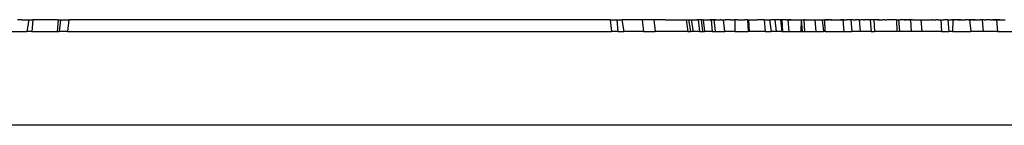
# Model space of a CAD drawing. Units: metres. Extents: x -186 to 234, y -92 to 284.
# Drawn here: x -134 to -131, y 40 to 40 of the extents above; entities that cross this region are included whole.
import ezdxf

# ---------------------------------------------------------------- set-up
doc = ezdxf.new("R2010")
doc.units = ezdxf.units.M
doc.layers.add('Edges', color=7, linetype='Continuous')
doc.layers.add('PislikMimar.com', color=7, linetype='Continuous', lineweight=9)

# ---------------------------------------------------------------- blocks, each defined once
blk = doc.blocks.new('Coffee Corner fr')
at = {"layer": 'Edges'}
for p, q in [((-0.04998, -0.37895), (-0.050109, -0.37895)), ((-0.04998, -0.37895), (-0.049761, -0.37895)), ((-0.049761, -0.37895), (-0.049817, -0.379316)), ((-0.049761, -0.37895), (-0.04963, -0.37895)), ((-0.04963, -0.37895), (-0.049668, -0.379316)), ((-0.048876, -0.37895), (-0.04963, -0.37895)), ((-0.04884, -0.37895), (-0.048879, -0.379316)), ((-0.048876, -0.37895), (-0.04884, -0.37895)), ((-0.04884, -0.37895), (-0.048774, -0.37895)), ((-0.048774, -0.37895), (-0.048813, -0.379316)), ((-0.048774, -0.37895), (-0.048508, -0.37895)), ((-0.048508, -0.37895), (-0.048548, -0.379316)), ((-0.031602, -0.37895), (-0.048508, -0.37895)), ((-0.031602, -0.37895), (-0.031562, -0.379316)), ((-0.031602, -0.37895), (-0.031396, -0.37895)), ((-0.031396, -0.37895), (-0.031357, -0.379316)), ((-0.031396, -0.37895), (-0.031235, -0.37895)), ((-0.031235, -0.37895), (-0.031172, -0.379316)), ((-0.030849, -0.37895), (-0.031235, -0.37895)), ((-0.030599, -0.37895), (-0.030849, -0.37895)), ((-0.030599, -0.37895), (-0.03056, -0.379316)), ((-0.030232, -0.37895), (-0.030599, -0.37895)), ((-0.030232, -0.37895), (-0.030195, -0.379316)), ((-0.029886, -0.37895), (-0.030232, -0.37895)), ((-0.029886, -0.37895), (-0.029229, -0.37895)), ((-0.029229, -0.37895), (-0.029178, -0.379316)), ((-0.029229, -0.37895), (-0.029152, -0.37895)), ((-0.029152, -0.37895), (-0.029095, -0.379316)), ((-0.029152, -0.37895), (-0.029069, -0.37895)), ((-0.029069, -0.37895), (-0.029013, -0.379316)), ((-0.029069, -0.37895), (-0.028897, -0.37895)), ((-0.028855, -0.37895), (-0.028897, -0.37895)), ((-0.028855, -0.37895), (-0.028815, -0.379316)), ((-0.028799, -0.378951), (-0.028855, -0.37895)), ((-0.028755, -0.37895), (-0.028799, -0.378951)), ((-0.028755, -0.37895), (-0.028716, -0.379316)), ((-0.028691, -0.37895), (-0.028755, -0.37895)), ((-0.028691, -0.37895), (-0.028656, -0.379316)), ((-0.028691, -0.37895), (-0.028655, -0.37895)), ((-0.028655, -0.37895), (-0.028488, -0.37895)), ((-0.02845, -0.37895), (-0.028488, -0.37895)), ((-0.028488, -0.37895), (-0.028424, -0.37895)), ((-0.02845, -0.37895), (-0.028416, -0.379316)), ((-0.02839, -0.37895), (-0.02845, -0.37895)), ((-0.028424, -0.37895), (-0.028358, -0.37895)), ((-0.02839, -0.37895), (-0.028424, -0.37895)), ((-0.028358, -0.37895), (-0.02839, -0.37895)), ((-0.02839, -0.37895), (-0.028327, -0.37895)), ((-0.028358, -0.37895), (-0.028319, -0.379316)), ((-0.028302, -0.37895), (-0.028358, -0.37895)), ((-0.028327, -0.37895), (-0.028302, -0.37895)), ((-0.028302, -0.37895), (-0.028162, -0.37895)), ((-0.028131, -0.37895), (-0.028162, -0.37895)), ((-0.028131, -0.37895), (-0.028062, -0.37895)), ((-0.028023, -0.379316), (-0.028062, -0.37895)), ((-0.028062, -0.37895), (-0.027999, -0.37895)), ((-0.027841, -0.37895), (-0.027999, -0.37895)), ((-0.027841, -0.37895), (-0.027784, -0.37895)), ((-0.027784, -0.37895), (-0.027734, -0.37895)), ((-0.027707, -0.37895), (-0.027734, -0.37895)), ((-0.027707, -0.37895), (-0.02771, -0.379316)), ((-0.027628, -0.37895), (-0.027707, -0.37895)), ((-0.027628, -0.37895), (-0.027599, -0.378951)), ((-0.027599, -0.378951), (-0.027557, -0.37895)), ((-0.027557, -0.37895), (-0.027514, -0.378951)), ((-0.027514, -0.378951), (-0.027395, -0.378951)), ((-0.027313, -0.37895), (-0.027395, -0.378951)), ((-0.027313, -0.37895), (-0.027262, -0.379316)), ((-0.027313, -0.37895), (-0.027289, -0.379316)), ((-0.027313, -0.37895), (-0.027277, -0.37895)), ((-0.027277, -0.37895), (-0.027262, -0.379316)), ((-0.027277, -0.37895), (-0.027144, -0.378951)), ((-0.027144, -0.378951), (-0.027081, -0.378951)), ((-0.027081, -0.378951), (-0.02701, -0.37895)), ((-0.026979, -0.378951), (-0.02701, -0.37895)), ((-0.026934, -0.37895), (-0.026979, -0.378951)), ((-0.026882, -0.378951), (-0.026934, -0.37895)), ((-0.02683, -0.378951), (-0.026882, -0.378951)), ((-0.026792, -0.37895), (-0.02683, -0.378951)), ((-0.026792, -0.37895), (-0.026755, -0.379316)), ((-0.026792, -0.37895), (-0.026739, -0.37895)), ((-0.026739, -0.37895), (-0.026624, -0.37895)), ((-0.026624, -0.37895), (-0.026567, -0.379316)), ((-0.026624, -0.37895), (-0.026586, -0.37895)), ((-0.026555, -0.37895), (-0.026586, -0.37895)), ((-0.026522, -0.378951), (-0.026555, -0.37895)), ((-0.026456, -0.37895), (-0.026522, -0.378951)), ((-0.026456, -0.37895), (-0.02642, -0.379316)), ((-0.02642, -0.378951), (-0.026456, -0.37895)), ((-0.026391, -0.37895), (-0.02642, -0.378951)), ((-0.026332, -0.37895), (-0.026391, -0.37895)), ((-0.026276, -0.37895), (-0.026332, -0.37895)), ((-0.026276, -0.37895), (-0.026241, -0.379316)), ((-0.026235, -0.37895), (-0.026276, -0.37895)), ((-0.026235, -0.37895), (-0.026215, -0.379316)), ((-0.026194, -0.378951), (-0.026235, -0.37895)), ((-0.026121, -0.37895), (-0.026194, -0.378951)), ((-0.026091, -0.37895), (-0.026121, -0.37895)), ((-0.026091, -0.37895), (-0.026056, -0.37895)), ((-0.026091, -0.37895), (-0.026024, -0.378951)), ((-0.026056, -0.37895), (-0.026021, -0.379316)), ((-0.026024, -0.378951), (-0.026056, -0.37895)), ((-0.026024, -0.378951), (-0.025948, -0.37895)), ((-0.025989, -0.378951), (-0.026024, -0.378951)), ((-0.025948, -0.37895), (-0.025989, -0.378951)), ((-0.025948, -0.37895), (-0.025883, -0.378951)), ((-0.025883, -0.378951), (-0.025772, -0.37895)), ((-0.025772, -0.37895), (-0.025706, -0.37895)), ((-0.025706, -0.37895), (-0.025633, -0.37895)), ((-0.025633, -0.37895), (-0.025649, -0.379316)), ((-0.025633, -0.37895), (-0.025605, -0.379316)), ((-0.025633, -0.37895), (-0.025587, -0.37895)), ((-0.025587, -0.37895), (-0.025556, -0.37895)), ((-0.025506, -0.37895), (-0.025556, -0.37895)), ((-0.025556, -0.37895), (-0.02553, -0.379316)), ((-0.025506, -0.37895), (-0.025478, -0.37895)), ((-0.025478, -0.37895), (-0.02534, -0.37895)), ((-0.02534, -0.37895), (-0.025303, -0.37895)), ((-0.025303, -0.37895), (-0.025247, -0.37895)), ((-0.025247, -0.37895), (-0.025211, -0.37895)), ((-0.025211, -0.37895), (-0.025177, -0.379316)), ((-0.025211, -0.37895), (-0.025147, -0.37895)), ((-0.025147, -0.37895), (-0.025109, -0.37895)), ((-0.025109, -0.37895), (-0.025041, -0.37895)), ((-0.025041, -0.37895), (-0.025007, -0.37895)), ((-0.025007, -0.37895), (-0.024976, -0.37895)), ((-0.024976, -0.37895), (-0.024942, -0.379316)), ((-0.024976, -0.37895), (-0.024928, -0.37895)), ((-0.024928, -0.37895), (-0.024899, -0.37895)), ((-0.024885, -0.379316), (-0.024899, -0.37895)), ((-0.024851, -0.378951), (-0.024899, -0.37895)), ((-0.024812, -0.37895), (-0.024851, -0.378951)), ((-0.024851, -0.378951), (-0.024784, -0.378951)), ((-0.024784, -0.378951), (-0.024812, -0.37895)), ((-0.02473, -0.378951), (-0.024784, -0.378951)), ((-0.024691, -0.37895), (-0.02473, -0.378951)), ((-0.02473, -0.378951), (-0.024662, -0.378951)), ((-0.024691, -0.37895), (-0.024662, -0.378951)), ((-0.024662, -0.378951), (-0.024627, -0.37895)), ((-0.024662, -0.378951), (-0.024573, -0.378951)), ((-0.024573, -0.378951), (-0.024534, -0.378951)), ((-0.024534, -0.378951), (-0.024475, -0.378951)), ((-0.024475, -0.378951), (-0.024446, -0.378951)), ((-0.024446, -0.378951), (-0.024401, -0.378951)), ((-0.024337, -0.37895), (-0.024401, -0.378951)), ((-0.024401, -0.378951), (-0.024369, -0.37895)), ((-0.024369, -0.37895), (-0.0243, -0.378951)), ((-0.024337, -0.37895), (-0.024305, -0.379316)), ((-0.0243, -0.378951), (-0.024337, -0.37895)), ((-0.0243, -0.378951), (-0.024261, -0.37895)), ((-0.024261, -0.37895), (-0.02422, -0.378951)), ((-0.024179, -0.378951), (-0.02422, -0.378951)), ((-0.024122, -0.37895), (-0.024179, -0.378951)), ((-0.024082, -0.37895), (-0.024122, -0.37895)), ((-0.024082, -0.37895), (-0.024055, -0.379316)), ((-0.024038, -0.37895), (-0.024082, -0.37895)), ((-0.024011, -0.378951), (-0.024038, -0.37895)), ((-0.024011, -0.378951), (-0.023981, -0.37895)), ((-0.023981, -0.37895), (-0.023935, -0.378951)), ((-0.023892, -0.37895), (-0.023935, -0.378951)), ((-0.023818, -0.37895), (-0.023892, -0.37895)), ((-0.023818, -0.37895), (-0.023787, -0.379316)), ((-0.023818, -0.37895), (-0.023769, -0.37895)), ((-0.023739, -0.37895), (-0.023769, -0.37895)), ((-0.023684, -0.37895), (-0.023739, -0.37895)), ((-0.023684, -0.37895), (-0.023658, -0.378951)), ((-0.023619, -0.37895), (-0.023658, -0.378951)), ((-0.023528, -0.37895), (-0.023619, -0.37895)), ((-0.023484, -0.37895), (-0.023528, -0.37895)), ((-0.023484, -0.37895), (-0.023453, -0.379316)), ((-0.02345, -0.37895), (-0.023484, -0.37895)), ((-0.023364, -0.37895), (-0.02345, -0.37895)), ((-0.023364, -0.37895), (-0.023339, -0.379316)), ((-0.023252, -0.37895), (-0.023364, -0.37895)), ((-0.023225, -0.378951), (-0.023252, -0.37895)), ((-0.023252, -0.37895), (-0.023194, -0.37895)), ((-0.023194, -0.37895), (-0.023225, -0.378951)), ((-0.023194, -0.37895), (-0.023128, -0.37895)), ((-0.023128, -0.37895), (-0.023081, -0.37895)), ((-0.023018, -0.37895), (-0.023081, -0.37895)), ((-0.023018, -0.37895), (-0.022961, -0.37895)), ((-0.022838, -0.37895), (-0.022961, -0.37895)), ((-0.022726, -0.37895), (-0.022838, -0.37895)), ((-0.02266, -0.37895), (-0.022726, -0.37895)), ((-0.02266, -0.37895), (-0.022646, -0.379316)), ((-0.02266, -0.37895), (-0.022625, -0.378951)), ((-0.022625, -0.378951), (-0.022593, -0.37895)), ((-0.022593, -0.37895), (-0.022563, -0.379316)), ((-0.022593, -0.37895), (-0.022542, -0.37895)), ((-0.022474, -0.378951), (-0.022542, -0.37895)), ((-0.022419, -0.37895), (-0.022474, -0.378951)), ((-0.022445, -0.37895), (-0.022474, -0.378951)), ((-0.022419, -0.37895), (-0.022445, -0.37895)), ((-0.022419, -0.37895), (-0.022386, -0.37895)), ((-0.022352, -0.37895), (-0.022419, -0.37895)), ((-0.022386, -0.37895), (-0.022352, -0.37895)), ((-0.022285, -0.378951), (-0.022352, -0.37895)), ((-0.022221, -0.37895), (-0.022285, -0.378951)), ((-0.022285, -0.378951), (-0.022254, -0.378951)), ((-0.022254, -0.378951), (-0.022221, -0.37895)), ((-0.022221, -0.37895), (-0.022196, -0.379316)), ((-0.022157, -0.378951), (-0.022221, -0.37895)), ((-0.022157, -0.378951), (-0.022091, -0.378951)), ((-0.022091, -0.378951), (-0.022047, -0.378951)), ((-0.022047, -0.378951), (-0.021957, -0.378951)), ((-0.021957, -0.378951), (-0.02193, -0.37895)), ((-0.021957, -0.378951), (-0.021893, -0.378951)), ((-0.02193, -0.37895), (-0.021893, -0.378951)), ((-0.021893, -0.378951), (-0.021865, -0.37895)), ((-0.021893, -0.378951), (-0.021868, -0.379316)), ((-0.021865, -0.37895), (-0.02183, -0.37895)), ((-0.02183, -0.37895), (-0.021785, -0.378951)), ((-0.021785, -0.378951), (-0.021753, -0.378951)), ((-0.021753, -0.378951), (-0.021691, -0.37895)), ((-0.021691, -0.37895), (-0.021619, -0.37895)), ((-0.021619, -0.37895), (-0.021573, -0.378951)), ((-0.021545, -0.378951), (-0.021573, -0.378951)), ((-0.021545, -0.378951), (-0.021483, -0.378951)), ((-0.021483, -0.378951), (-0.021428, -0.37895)), ((-0.021483, -0.378951), (-0.021457, -0.378951)), ((-0.021457, -0.378951), (-0.021428, -0.37895)), ((-0.021378, -0.378951), (-0.021428, -0.37895)), ((-0.021378, -0.378951), (-0.021331, -0.37895)), ((-0.021331, -0.37895), (-0.02127, -0.378951)), ((-0.021331, -0.37895), (-0.021302, -0.378951)), ((-0.021302, -0.378951), (-0.02127, -0.378951)), ((-0.02127, -0.378951), (-0.021256, -0.379316)), ((-0.02127, -0.378951), (-0.021203, -0.378951)), ((-0.021203, -0.378951), (-0.021173, -0.37895)), ((-0.021118, -0.37895), (-0.021173, -0.37895)), ((-0.021053, -0.378951), (-0.021118, -0.37895)), ((-0.021053, -0.378951), (-0.021018, -0.379316)), ((-0.021053, -0.378951), (-0.021024, -0.378951)), ((-0.021024, -0.378951), (-0.020987, -0.37895)), ((-0.020987, -0.37895), (-0.020941, -0.378951)), ((-0.020902, -0.37895), (-0.020941, -0.378951)), ((-0.020902, -0.37895), (-0.02091, -0.379316)), ((-0.020832, -0.378951), (-0.020902, -0.37895)), ((-0.020902, -0.37895), (-0.020861, -0.378951)), ((-0.020861, -0.378951), (-0.020832, -0.378951)), ((-0.020796, -0.378951), (-0.020832, -0.378951)), ((-0.020746, -0.378951), (-0.020796, -0.378951)), ((-0.020682, -0.37895), (-0.020746, -0.378951)), ((-0.020746, -0.378951), (-0.02072, -0.378951)), ((-0.02072, -0.378951), (-0.020651, -0.378951)), ((-0.020651, -0.378951), (-0.020682, -0.37895)), ((-0.020651, -0.378951), (-0.020577, -0.378951)), ((-0.020603, -0.37895), (-0.020577, -0.378951)), ((-0.020577, -0.378951), (-0.020508, -0.378951)), ((-0.020458, -0.37895), (-0.020508, -0.378951)), ((-0.020408, -0.37895), (-0.020458, -0.37895)), ((-0.020408, -0.37895), (-0.020376, -0.37895)), ((-0.020408, -0.37895), (-0.02034, -0.378951)), ((-0.020376, -0.37895), (-0.020336, -0.379316)), ((-0.020376, -0.37895), (-0.020315, -0.378951)), ((-0.02034, -0.378951), (-0.020376, -0.37895)), ((-0.020315, -0.378951), (-0.02034, -0.378951)), ((-0.020267, -0.378951), (-0.020315, -0.378951)), ((-0.020229, -0.37895), (-0.020267, -0.378951)), ((-0.020267, -0.378951), (-0.020201, -0.378951)), ((-0.020201, -0.378951), (-0.020229, -0.37895)), ((-0.020201, -0.378951), (-0.020147, -0.37895)), ((-0.020147, -0.37895), (-0.020111, -0.378951)), ((-0.020111, -0.378951), (-0.020044, -0.378951)), ((-0.019977, -0.37895), (-0.020044, -0.378951)), ((-0.019977, -0.37895), (-0.019952, -0.379316)), ((-0.019913, -0.37895), (-0.019977, -0.37895)), ((-0.019913, -0.37895), (-0.019865, -0.37895)), ((-0.019836, -0.378951), (-0.019865, -0.37895)), ((-0.019795, -0.37895), (-0.019836, -0.378951)), ((-0.019755, -0.37895), (-0.019795, -0.37895)), ((-0.019709, -0.378951), (-0.019755, -0.37895)), ((-0.019709, -0.378951), (-0.019668, -0.37895)), ((-0.019632, -0.378951), (-0.019668, -0.37895)), ((-0.019632, -0.378951), (-0.019559, -0.37895)), ((-0.019591, -0.37895), (-0.019632, -0.378951)), ((-0.019529, -0.37895), (-0.019591, -0.37895)), ((-0.019559, -0.37895), (-0.019493, -0.378951)), ((-0.019529, -0.37895), (-0.019505, -0.379316)), ((-0.019493, -0.378951), (-0.019529, -0.37895)), ((-0.019493, -0.378951), (-0.019434, -0.37895)), ((-0.019462, -0.378951), (-0.019493, -0.378951)), ((-0.019434, -0.37895), (-0.019462, -0.378951)), ((-0.019434, -0.37895), (-0.019401, -0.37895)), ((-0.019401, -0.37895), (-0.019352, -0.378951)), ((-0.019352, -0.378951), (-0.019315, -0.37895)), ((-0.019315, -0.37895), (-0.019263, -0.37895)), ((-0.051043, -0.379316), (-0.049817, -0.379316)), ((-0.049668, -0.379316), (-0.049817, -0.379316)), ((-0.049668, -0.379316), (-0.048879, -0.379316)), ((-0.048879, -0.379316), (-0.048813, -0.379316)), ((-0.048548, -0.379316), (-0.048813, -0.379316)), ((-0.048548, -0.379316), (-0.031562, -0.379316)), ((-0.031357, -0.379316), (-0.031562, -0.379316)), ((-0.031357, -0.379316), (-0.031172, -0.379316)), ((-0.03056, -0.379316), (-0.031172, -0.379316)), ((-0.03056, -0.379316), (-0.030195, -0.379316)), ((-0.029178, -0.379316), (-0.030195, -0.379316)), ((-0.029178, -0.379316), (-0.029095, -0.379316)), ((-0.029013, -0.379316), (-0.029095, -0.379316)), ((-0.028815, -0.379316), (-0.029013, -0.379316)), ((-0.028815, -0.379316), (-0.028716, -0.379316)), ((-0.028716, -0.379316), (-0.028656, -0.379316)), ((-0.028416, -0.379316), (-0.028656, -0.379316)), ((-0.028416, -0.379316), (-0.028319, -0.379316)), ((-0.028319, -0.379316), (-0.028023, -0.379316)), ((-0.02771, -0.379316), (-0.028023, -0.379316)), ((-0.02771, -0.379316), (-0.027289, -0.379316)), ((-0.027262, -0.379316), (-0.027289, -0.379316)), ((-0.026755, -0.379316), (-0.027262, -0.379316)), ((-0.026755, -0.379316), (-0.026567, -0.379316)), ((-0.02642, -0.379316), (-0.026567, -0.379316)), ((-0.026241, -0.379316), (-0.02642, -0.379316)), ((-0.026241, -0.379316), (-0.026215, -0.379316)), ((-0.026215, -0.379316), (-0.026021, -0.379316)), ((-0.026021, -0.379316), (-0.025649, -0.379316)), ((-0.025649, -0.379316), (-0.025605, -0.379316)), ((-0.025605, -0.379316), (-0.02553, -0.379316)), ((-0.02553, -0.379316), (-0.025177, -0.379316)), ((-0.025177, -0.379316), (-0.024942, -0.379316)), ((-0.024885, -0.379316), (-0.024942, -0.379316)), ((-0.024885, -0.379316), (-0.024305, -0.379316)), ((-0.024305, -0.379316), (-0.024055, -0.379316)), ((-0.023787, -0.379316), (-0.024055, -0.379316)), ((-0.023453, -0.379316), (-0.023787, -0.379316)), ((-0.023453, -0.379316), (-0.023339, -0.379316)), ((-0.022646, -0.379316), (-0.023339, -0.379316)), ((-0.022563, -0.379316), (-0.022646, -0.379316)), ((-0.022196, -0.379316), (-0.022563, -0.379316)), ((-0.021868, -0.379316), (-0.022196, -0.379316)), ((-0.021256, -0.379316), (-0.021868, -0.379316)), ((-0.021256, -0.379316), (-0.021018, -0.379316)), ((-0.02091, -0.379316), (-0.021018, -0.379316)), ((-0.02091, -0.379316), (-0.020336, -0.379316)), ((-0.019952, -0.379316), (-0.020336, -0.379316)), ((-0.019505, -0.379316), (-0.019952, -0.379316)), ((-0.019505, -0.379316), (-0.019017, -0.379316)), ((0.060967, -0.382241), (-0.127742, -0.382241))]:
    blk.add_line(p, q, dxfattribs=at)

msp = doc.modelspace()

# ---------------------------------------------------------------- block references
at = {"layer": 'PislikMimar.com', "xscale": 100, "yscale": 100, "zscale": 100}
msp.add_blockref('Coffee Corner fr', (-129.3354, 78.1482), dxfattribs=at)

doc.saveas('drawing.dxf')
